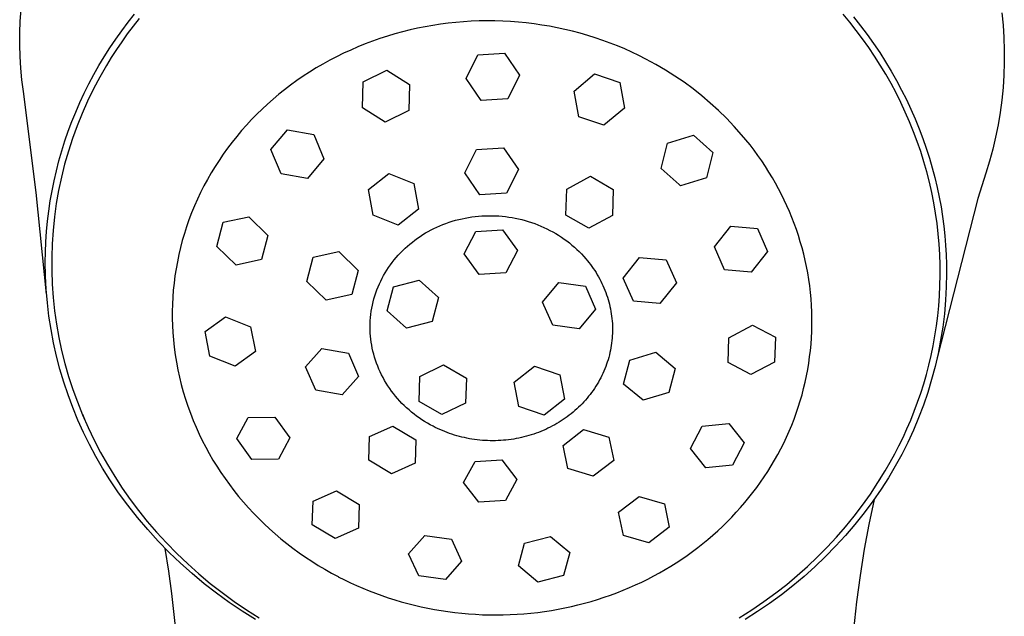
# Model space of a CAD drawing. Units: millimetres. Extents: x -251 to 213, y -290 to 383.
# Drawn here: x 174 to 213, y 344 to 367 of the extents above; entities that cross this region are included whole.
import ezdxf

# ---------------------------------------------------------------- set-up
doc = ezdxf.new("R2010")
doc.units = ezdxf.units.MM
doc.header["$MEASUREMENT"] = 0
doc.layers.add('Default', color=7, linetype='Continuous', true_color=0x000000)

msp = doc.modelspace()

# ---------------------------------------------------------------- linework, layer by layer
at = {"layer": 'Default', "color": 7, "true_color": 0xffffff}
for p, q in [((173.886, 366.975), (173.919, 367.437)), ((178.133, 366.932), (178.39, 367.258)), ((206.549, 366.936), (206.285, 367.254)), ((206.697, 367.142), (206.97, 366.799)), ((212.54, 367.311), (212.588, 366.82)), ((173.868, 366.513), (173.886, 366.975)), ((177.884, 366.599), (178.133, 366.932)), ((178.329, 366.78), (178.101, 366.475)), ((178.567, 367.083), (178.329, 366.78)), ((189.83, 366.757), (189.532, 366.698)), ((190.13, 366.81), (189.83, 366.757)), ((190.43, 366.856), (190.13, 366.81)), ((190.732, 366.896), (190.43, 366.856)), ((191.035, 366.928), (190.732, 366.896)), ((191.338, 366.954), (191.035, 366.928)), ((191.647, 366.973), (191.338, 366.954)), ((191.956, 366.985), (191.647, 366.973)), ((192.266, 366.99), (191.956, 366.985)), ((192.575, 366.988), (192.266, 366.99)), ((192.884, 366.978), (192.575, 366.988)), ((193.194, 366.962), (192.884, 366.978)), ((193.502, 366.939), (193.194, 366.962)), ((193.81, 366.908), (193.502, 366.939)), ((194.118, 366.871), (193.81, 366.908)), ((194.424, 366.826), (194.118, 366.871)), ((194.73, 366.775), (194.424, 366.826)), ((195.034, 366.716), (194.73, 366.775)), ((206.806, 366.612), (206.549, 366.936)), ((206.97, 366.799), (207.234, 366.451)), ((212.588, 366.82), (212.62, 366.329)), ((173.867, 366.05), (173.868, 366.513)), ((177.647, 366.265), (177.884, 366.599)), ((178.101, 366.475), (177.882, 366.168)), ((188.345, 366.388), (188.051, 366.293)), ((188.641, 366.477), (188.345, 366.388)), ((188.94, 366.558), (188.641, 366.477)), ((189.235, 366.631), (188.94, 366.558)), ((189.532, 366.698), (189.235, 366.631)), ((195.337, 366.651), (195.034, 366.716)), ((195.638, 366.579), (195.337, 366.651)), ((195.937, 366.5), (195.638, 366.579)), ((196.235, 366.414), (195.937, 366.5)), ((196.53, 366.321), (196.235, 366.414)), ((207.055, 366.279), (206.806, 366.612)), ((207.234, 366.451), (207.487, 366.097)), ((173.881, 365.587), (173.867, 366.05)), ((177.419, 365.925), (177.647, 366.265)), ((177.882, 366.168), (177.673, 365.859)), ((187.47, 366.081), (187.183, 365.965)), ((187.759, 366.19), (187.47, 366.081)), ((188.051, 366.293), (187.759, 366.19)), ((196.823, 366.221), (196.53, 366.321)), ((197.114, 366.115), (196.823, 366.221)), ((197.402, 366.002), (197.114, 366.115)), ((197.688, 365.882), (197.402, 366.002)), ((207.296, 365.94), (207.055, 366.279)), ((207.487, 366.097), (207.73, 365.738)), ((212.62, 366.329), (212.636, 365.837)), ((177.199, 365.579), (177.419, 365.925)), ((177.673, 365.859), (177.473, 365.548)), ((186.619, 365.713), (186.345, 365.578)), ((186.899, 365.842), (186.619, 365.713)), ((187.183, 365.965), (186.899, 365.842)), ((191.442, 364.72), (191.902, 365.646)), ((191.902, 365.646), (192.954, 365.713)), ((192.954, 365.713), (193.546, 364.855)), ((197.971, 365.755), (197.688, 365.882)), ((198.25, 365.622), (197.971, 365.755)), ((198.527, 365.482), (198.25, 365.622)), ((207.529, 365.595), (207.296, 365.94)), ((207.754, 365.243), (207.529, 365.595)), ((207.73, 365.738), (207.962, 365.375)), ((212.636, 365.837), (212.635, 365.344)), ((173.911, 365.126), (173.881, 365.587)), ((176.786, 364.871), (176.988, 365.227)), ((176.988, 365.227), (177.199, 365.579)), ((177.283, 365.235), (177.019, 364.776)), ((177.473, 365.548), (177.283, 365.235)), ((185.807, 365.29), (185.544, 365.136)), ((186.074, 365.437), (185.807, 365.29)), ((186.345, 365.578), (186.074, 365.437)), ((198.913, 365.274), (198.527, 365.482)), ((199.292, 365.052), (198.913, 365.274)), ((207.969, 364.885), (207.754, 365.243)), ((207.962, 365.375), (208.184, 365.008)), ((212.635, 365.344), (212.619, 364.852)), ((173.957, 364.665), (173.911, 365.126)), ((176.594, 364.509), (176.786, 364.871)), ((185.284, 364.975), (185.028, 364.809)), ((185.544, 365.136), (185.284, 364.975)), ((187.396, 364.594), (188.325, 365.053)), ((188.325, 365.053), (189.219, 364.486)), ((193.546, 364.855), (193.085, 363.925)), ((195.693, 364.226), (196.501, 364.899)), ((196.501, 364.899), (197.494, 364.562)), ((199.663, 364.817), (199.292, 365.052)), ((200.026, 364.57), (199.663, 364.817)), ((208.176, 364.521), (207.969, 364.885)), ((208.184, 365.008), (208.394, 364.637)), ((212.619, 364.852), (212.586, 364.361)), ((174.018, 364.206), (173.957, 364.665)), ((176.411, 364.142), (176.594, 364.509)), ((177.019, 364.776), (176.77, 364.308)), ((184.53, 364.457), (184.297, 364.279)), ((184.777, 364.636), (184.53, 364.457)), ((185.028, 364.809), (184.777, 364.636)), ((187.362, 363.568), (187.396, 364.594)), ((189.219, 364.486), (189.184, 363.456)), ((192.033, 363.858), (191.442, 364.72)), ((197.494, 364.562), (197.68, 363.554)), ((200.379, 364.309), (200.026, 364.57)), ((208.373, 364.151), (208.176, 364.521)), ((208.394, 364.637), (208.594, 364.263)), ((174.516, 360.223), (174.018, 364.206)), ((176.238, 363.771), (176.411, 364.142)), ((176.77, 364.308), (176.539, 363.832)), ((184.068, 364.096), (183.844, 363.907)), ((184.297, 364.279), (184.068, 364.096)), ((195.879, 363.213), (195.693, 364.226)), ((200.724, 364.037), (200.379, 364.309)), ((208.56, 363.777), (208.373, 364.151)), ((208.594, 364.263), (208.783, 363.886)), ((212.586, 364.361), (212.537, 363.87)), ((176.076, 363.398), (176.238, 363.771)), ((176.539, 363.832), (176.324, 363.347)), ((183.624, 363.713), (183.409, 363.514)), ((183.844, 363.907), (183.624, 363.713)), ((193.085, 363.925), (192.033, 363.858)), ((201.059, 363.753), (200.724, 364.037)), ((201.383, 363.458), (201.059, 363.753)), ((208.738, 363.397), (208.56, 363.777)), ((208.783, 363.886), (208.961, 363.507)), ((212.537, 363.87), (212.472, 363.382)), ((175.923, 363.022), (176.076, 363.398)), ((176.324, 363.347), (176.126, 362.856)), ((183.199, 363.309), (182.995, 363.1)), ((183.409, 363.514), (183.199, 363.309)), ((188.256, 362.996), (187.362, 363.568)), ((189.184, 363.456), (188.256, 362.996)), ((197.68, 363.554), (196.872, 362.877)), ((201.697, 363.151), (201.383, 363.458)), ((208.905, 363.013), (208.738, 363.397)), ((208.961, 363.507), (209.128, 363.125)), ((212.472, 363.382), (212.391, 362.896)), ((175.781, 362.642), (175.923, 363.022)), ((182.795, 362.885), (182.601, 362.665)), ((182.995, 363.1), (182.795, 362.885)), ((196.872, 362.877), (195.879, 363.213)), ((202.001, 362.833), (201.697, 363.151)), ((209.062, 362.625), (208.905, 363.013)), ((209.128, 363.125), (209.284, 362.742)), ((212.391, 362.896), (212.295, 362.414)), ((175.649, 362.258), (175.781, 362.642)), ((176.126, 362.856), (175.946, 362.358)), ((182.601, 362.665), (182.412, 362.44)), ((183.761, 361.925), (184.406, 362.698)), ((184.406, 362.698), (185.448, 362.513)), ((185.448, 362.513), (185.844, 361.552)), ((202.293, 362.506), (202.001, 362.833)), ((202.46, 362.306), (202.293, 362.506)), ((209.208, 362.233), (209.062, 362.625)), ((209.284, 362.742), (209.429, 362.358)), ((175.526, 361.871), (175.649, 362.258)), ((175.946, 362.358), (175.783, 361.854)), ((182.229, 362.211), (182.052, 361.977)), ((182.412, 362.44), (182.229, 362.211)), ((199.127, 361.173), (199.38, 362.17)), ((199.38, 362.17), (200.396, 362.482)), ((200.396, 362.482), (201.159, 361.801)), ((202.623, 362.103), (202.46, 362.306)), ((202.781, 361.896), (202.623, 362.103)), ((209.344, 361.838), (209.208, 362.233)), ((209.429, 362.358), (209.563, 361.973)), ((212.295, 362.414), (212.182, 361.934)), ((175.414, 361.481), (175.526, 361.871)), ((175.783, 361.854), (175.637, 361.344)), ((181.881, 361.739), (181.715, 361.496)), ((182.052, 361.977), (181.881, 361.739)), ((184.158, 360.967), (183.761, 361.925)), ((191.398, 361.001), (191.859, 361.926)), ((191.859, 361.926), (192.911, 361.992)), ((192.911, 361.992), (193.502, 361.135)), ((201.159, 361.801), (200.906, 360.809)), ((202.935, 361.686), (202.781, 361.896)), ((209.469, 361.439), (209.344, 361.838)), ((209.563, 361.973), (209.686, 361.587)), ((212.182, 361.934), (212.054, 361.459)), ((175.313, 361.087), (175.414, 361.481)), ((175.637, 361.344), (175.51, 360.83)), ((181.715, 361.496), (181.557, 361.249)), ((185.844, 361.552), (185.199, 360.778)), ((203.084, 361.472), (202.935, 361.686)), ((203.228, 361.255), (203.084, 361.472)), ((209.583, 361.038), (209.469, 361.439)), ((209.686, 361.587), (209.799, 361.201)), ((212.054, 361.459), (211.91, 360.988)), ((175.221, 360.692), (175.313, 361.087)), ((181.404, 360.998), (181.26, 360.745)), ((181.557, 361.249), (181.404, 360.998)), ((185.199, 360.778), (184.158, 360.967)), ((187.595, 360.343), (188.399, 360.972)), ((188.399, 360.972), (189.389, 360.59)), ((191.989, 360.138), (191.398, 361.001)), ((193.502, 361.135), (193.041, 360.205)), ((199.833, 360.545), (199.127, 361.173)), ((203.368, 361.035), (203.228, 361.255)), ((203.503, 360.813), (203.368, 361.035)), ((209.686, 360.635), (209.583, 361.038)), ((209.799, 361.201), (209.9, 360.815)), ((211.91, 360.988), (211.594, 359.99)), ((175.141, 360.295), (175.221, 360.692)), ((175.51, 360.83), (175.4, 360.312)), ((181.26, 360.745), (181.122, 360.488)), ((189.389, 360.59), (189.574, 359.572)), ((195.408, 360.366), (196.339, 360.867)), ((196.339, 360.867), (197.237, 360.347)), ((200.906, 360.809), (199.891, 360.493)), ((203.627, 360.596), (203.503, 360.813)), ((203.747, 360.377), (203.627, 360.596)), ((209.778, 360.23), (209.686, 360.635)), ((209.9, 360.815), (209.991, 360.43)), ((174.921, 356.23), (174.516, 360.223)), ((175.071, 359.897), (175.141, 360.295)), ((175.4, 360.312), (175.309, 359.79)), ((180.99, 360.228), (180.865, 359.965)), ((181.122, 360.488), (180.99, 360.228)), ((187.78, 359.331), (187.595, 360.343)), ((193.041, 360.205), (191.989, 360.138)), ((195.373, 359.338), (195.408, 360.366)), ((197.237, 360.347), (197.203, 359.327)), ((199.891, 360.493), (199.833, 360.545)), ((203.861, 360.155), (203.747, 360.377)), ((209.859, 359.823), (209.778, 360.23)), ((209.991, 360.43), (210.072, 360.046)), ((175.011, 359.497), (175.071, 359.897)), ((175.309, 359.79), (175.236, 359.265)), ((180.865, 359.965), (180.748, 359.698)), ((203.971, 359.931), (203.861, 360.155)), ((204.076, 359.705), (203.971, 359.931)), ((209.928, 359.416), (209.859, 359.823)), ((211.594, 359.99), (209.992, 353.714)), ((210.072, 360.046), (210.143, 359.663)), ((211.597, 359.997), (211.595, 359.99)), ((211.597, 359.999), (211.598, 359.999)), ((211.598, 359.999), (211.597, 359.999)), ((211.597, 359.999), (211.597, 359.998)), ((211.597, 359.998), (211.597, 359.997)), ((211.598, 359.999), (211.598, 359.999)), ((211.598, 359.999), (211.598, 359.999)), ((211.598, 359.999), (211.598, 359.999)), ((211.598, 359.999), (211.598, 359.999)), ((211.598, 359.999), (211.598, 359.999)), ((211.598, 359.999), (211.598, 359.999)), ((211.598, 359.999), (211.598, 359.999)), ((211.598, 359.999), (211.598, 359.999)), ((211.598, 359.999), (211.598, 359.999)), ((211.598, 359.999), (211.598, 359.999)), ((211.598, 359.999), (211.598, 359.999)), ((211.598, 359.999), (211.598, 359.999)), ((211.598, 359.999), (211.598, 359.999)), ((211.598, 359.999), (211.598, 359.999)), ((211.598, 359.999), (211.598, 359.999)), ((211.598, 359.999), (211.598, 359.999)), ((211.598, 359.999), (211.598, 359.999)), ((211.598, 359.999), (211.598, 359.999)), ((211.598, 359.999), (211.598, 359.999)), ((211.598, 359.999), (211.598, 359.999)), ((211.598, 359.999), (211.598, 359.999)), ((211.598, 359.999), (211.598, 359.999)), ((211.598, 359.999), (211.598, 359.999)), ((211.598, 359.999), (211.598, 359.999)), ((211.598, 359.999), (211.598, 359.999)), ((211.598, 359.999), (211.598, 359.999)), ((211.598, 359.999), (211.598, 359.999)), ((211.598, 359.999), (211.598, 359.999)), ((211.598, 359.999), (211.598, 359.999)), ((211.598, 359.999), (211.598, 359.999)), ((211.598, 359.999), (211.598, 359.999)), ((174.962, 359.096), (175.011, 359.497)), ((180.637, 359.428), (180.533, 359.155)), ((180.748, 359.698), (180.637, 359.428)), ((189.574, 359.572), (188.769, 358.942)), ((204.177, 359.476), (204.076, 359.705)), ((204.272, 359.245), (204.177, 359.476)), ((209.987, 359.007), (209.928, 359.416)), ((210.143, 359.663), (210.203, 359.282)), ((174.924, 358.693), (174.962, 359.096)), ((175.236, 359.265), (175.181, 358.738)), ((180.533, 359.155), (180.437, 358.88)), ((181.626, 358.101), (181.875, 359.054)), ((181.875, 359.054), (182.884, 359.276)), ((182.884, 359.276), (183.643, 358.54)), ((188.769, 358.942), (187.78, 359.331)), ((190.527, 358.966), (190.65, 359.012)), ((190.65, 359.012), (190.775, 359.056)), ((190.775, 359.056), (190.9, 359.096)), ((190.9, 359.096), (191.027, 359.133)), ((191.027, 359.133), (191.155, 359.166)), ((191.155, 359.166), (191.283, 359.196)), ((191.283, 359.196), (191.412, 359.223)), ((191.412, 359.223), (191.542, 359.247)), ((191.542, 359.247), (191.673, 359.267)), ((191.673, 359.267), (191.804, 359.283)), ((191.804, 359.283), (191.935, 359.297)), ((191.935, 359.297), (192.067, 359.306)), ((192.067, 359.306), (192.199, 359.313)), ((192.199, 359.313), (192.331, 359.316)), ((192.331, 359.316), (192.463, 359.316)), ((192.463, 359.316), (192.595, 359.312)), ((192.595, 359.312), (192.727, 359.305)), ((192.727, 359.305), (192.859, 359.294)), ((192.859, 359.294), (192.99, 359.28)), ((192.99, 359.28), (193.121, 359.263)), ((193.121, 359.263), (193.252, 359.242)), ((193.252, 359.242), (193.382, 359.218)), ((193.382, 359.218), (193.511, 359.19)), ((193.511, 359.19), (193.639, 359.16)), ((193.639, 359.16), (193.767, 359.126)), ((193.767, 359.126), (193.894, 359.088)), ((193.894, 359.088), (194.02, 359.048)), ((194.02, 359.048), (194.144, 359.004)), ((194.144, 359.004), (194.268, 358.957)), ((196.271, 358.82), (195.373, 359.338)), ((197.203, 359.327), (196.271, 358.82)), ((204.362, 359.012), (204.272, 359.245)), ((204.447, 358.774), (204.362, 359.012)), ((210.034, 358.599), (209.987, 359.007)), ((210.203, 359.282), (210.253, 358.903)), ((174.897, 358.29), (174.924, 358.693)), ((175.181, 358.738), (175.145, 358.21)), ((180.437, 358.88), (180.35, 358.609)), ((189.74, 358.569), (189.847, 358.634)), ((189.847, 358.634), (189.955, 358.696)), ((189.955, 358.696), (190.066, 358.755)), ((190.066, 358.755), (190.177, 358.811)), ((190.177, 358.811), (190.29, 358.865)), ((190.29, 358.865), (190.404, 358.915)), ((190.404, 358.915), (190.527, 358.966)), ((191.366, 357.814), (191.823, 358.692)), ((191.823, 358.692), (192.875, 358.755)), ((192.875, 358.755), (193.469, 357.94)), ((194.268, 358.957), (194.39, 358.907)), ((194.39, 358.907), (194.511, 358.853)), ((194.511, 358.853), (194.629, 358.797)), ((194.629, 358.797), (194.746, 358.738)), ((194.746, 358.738), (194.861, 358.675)), ((194.861, 358.675), (194.974, 358.61)), ((201.218, 358.091), (201.866, 358.907)), ((201.866, 358.907), (202.914, 358.813)), ((202.914, 358.813), (203.315, 357.907)), ((204.528, 358.534), (204.447, 358.774)), ((210.253, 358.903), (210.294, 358.526)), ((174.88, 357.885), (174.897, 358.29)), ((180.27, 358.335), (180.198, 358.06)), ((180.35, 358.609), (180.27, 358.335)), ((183.643, 358.54), (183.393, 357.586)), ((189.229, 358.199), (189.328, 358.279)), ((189.328, 358.279), (189.429, 358.356)), ((189.429, 358.356), (189.532, 358.431)), ((189.532, 358.431), (189.635, 358.501)), ((189.635, 358.501), (189.74, 358.569)), ((194.974, 358.61), (195.086, 358.542)), ((195.086, 358.542), (195.196, 358.47)), ((195.196, 358.47), (195.304, 358.396)), ((195.304, 358.396), (195.409, 358.319)), ((195.409, 358.319), (195.511, 358.24)), ((195.511, 358.24), (195.611, 358.159)), ((204.603, 358.292), (204.528, 358.534)), ((204.673, 358.048), (204.603, 358.292)), ((210.07, 358.19), (210.034, 358.599)), ((210.294, 358.526), (210.325, 358.151)), ((174.873, 357.481), (174.88, 357.885)), ((175.145, 358.21), (175.127, 357.68)), ((180.198, 358.06), (180.132, 357.782)), ((182.385, 357.369), (181.626, 358.101)), ((185.425, 357.676), (186.434, 357.899)), ((186.434, 357.899), (187.192, 357.163)), ((188.771, 357.761), (188.858, 357.853)), ((188.858, 357.853), (188.947, 357.944)), ((188.947, 357.944), (189.039, 358.032)), ((189.039, 358.032), (189.133, 358.117)), ((189.133, 358.117), (189.229, 358.199)), ((193.469, 357.94), (193.013, 357.062)), ((195.611, 358.159), (195.708, 358.075)), ((195.708, 358.075), (195.803, 357.989)), ((195.803, 357.989), (195.896, 357.899)), ((195.896, 357.899), (195.986, 357.808)), ((201.619, 357.186), (201.218, 358.091)), ((203.315, 357.907), (202.668, 357.095)), ((204.737, 357.803), (204.673, 358.048)), ((210.094, 357.782), (210.07, 358.19)), ((210.325, 358.151), (210.347, 357.779)), ((174.883, 356.948), (174.873, 357.481)), ((175.127, 357.68), (175.128, 357.151)), ((180.074, 357.504), (180.023, 357.224)), ((180.132, 357.782), (180.074, 357.504)), ((183.393, 357.586), (182.385, 357.369)), ((185.175, 356.723), (185.425, 357.676)), ((188.462, 357.378), (188.535, 357.477)), ((188.535, 357.477), (188.611, 357.574)), ((188.611, 357.574), (188.69, 357.668)), ((188.69, 357.668), (188.771, 357.761)), ((191.961, 356.999), (191.366, 357.814)), ((195.986, 357.808), (196.074, 357.714)), ((196.074, 357.714), (196.159, 357.617)), ((196.159, 357.617), (196.221, 357.543)), ((196.221, 357.543), (196.282, 357.467)), ((196.282, 357.467), (196.341, 357.391)), ((197.628, 356.85), (198.276, 357.667)), ((198.276, 357.667), (199.325, 357.572)), ((199.325, 357.572), (199.726, 356.665)), ((204.795, 357.557), (204.737, 357.803)), ((204.848, 357.309), (204.795, 357.557)), ((210.108, 357.375), (210.094, 357.782)), ((210.347, 357.779), (210.359, 357.41)), ((175.128, 357.151), (175.147, 356.621)), ((180.023, 357.224), (179.98, 356.943)), ((187.192, 357.163), (186.943, 356.208)), ((188.197, 356.963), (188.259, 357.069)), ((188.259, 357.069), (188.323, 357.174)), ((188.323, 357.174), (188.391, 357.277)), ((188.391, 357.277), (188.462, 357.378)), ((196.341, 357.391), (196.398, 357.313)), ((196.398, 357.313), (196.453, 357.233)), ((196.453, 357.233), (196.507, 357.153)), ((196.507, 357.153), (196.559, 357.072)), ((196.559, 357.072), (196.609, 356.989)), ((202.668, 357.095), (201.619, 357.186)), ((204.895, 357.061), (204.848, 357.309)), ((210.111, 356.969), (210.108, 357.375)), ((210.359, 357.41), (210.363, 357.044)), ((174.91, 356.416), (174.883, 356.948)), ((179.98, 356.943), (179.944, 356.661)), ((185.935, 355.992), (185.175, 356.723)), ((188.028, 356.626), (188.081, 356.74)), ((188.081, 356.74), (188.137, 356.852)), ((188.137, 356.852), (188.197, 356.963)), ((188.582, 356.513), (189.594, 356.778)), ((189.594, 356.778), (190.356, 356.094)), ((193.013, 357.062), (191.961, 356.999)), ((194.453, 355.914), (195.097, 356.683)), ((195.097, 356.683), (196.142, 356.541)), ((196.609, 356.989), (196.658, 356.905)), ((196.658, 356.905), (196.704, 356.82)), ((196.704, 356.82), (196.749, 356.735)), ((196.749, 356.735), (196.792, 356.648)), ((198.029, 355.945), (197.628, 356.85)), ((204.937, 356.806), (204.895, 357.061)), ((204.973, 356.551), (204.937, 356.806)), ((210.103, 356.565), (210.111, 356.969)), ((210.363, 357.044), (210.352, 356.514)), ((174.955, 355.885), (174.91, 356.416)), ((175.147, 356.621), (175.185, 356.093)), ((179.915, 356.384), (179.894, 356.105)), ((179.944, 356.661), (179.915, 356.384)), ((187.889, 356.277), (187.932, 356.395)), ((187.932, 356.395), (187.978, 356.511)), ((187.978, 356.511), (188.028, 356.626)), ((188.333, 355.564), (188.582, 356.513)), ((196.142, 356.541), (196.543, 355.631)), ((196.792, 356.648), (196.833, 356.56)), ((196.833, 356.56), (196.872, 356.472)), ((196.872, 356.472), (196.909, 356.382)), ((196.909, 356.382), (196.943, 356.292)), ((196.943, 356.292), (196.976, 356.201)), ((199.726, 356.665), (199.078, 355.855)), ((205.003, 356.296), (204.973, 356.551)), ((205.027, 356.039), (205.003, 356.296)), ((210.084, 356.163), (210.103, 356.565)), ((210.352, 356.514), (210.324, 355.985)), ((175.185, 356.093), (175.241, 355.566)), ((179.894, 356.105), (179.88, 355.826)), ((186.943, 356.208), (185.935, 355.992)), ((187.756, 355.795), (187.783, 355.916)), ((187.783, 355.916), (187.815, 356.037)), ((187.815, 356.037), (187.85, 356.157)), ((187.85, 356.157), (187.889, 356.277)), ((190.356, 356.094), (190.107, 355.144)), ((194.853, 355.004), (194.453, 355.914)), ((196.976, 356.201), (197.007, 356.11)), ((197.007, 356.11), (197.035, 356.017)), ((197.035, 356.017), (197.062, 355.924)), ((197.062, 355.924), (197.086, 355.831)), ((199.078, 355.855), (198.029, 355.945)), ((205.044, 355.782), (205.027, 356.039)), ((210.054, 355.763), (210.084, 356.163)), ((210.324, 355.985), (210.277, 355.456)), ((175.019, 355.356), (174.955, 355.885)), ((175.241, 355.566), (175.315, 355.041)), ((179.88, 355.826), (179.874, 355.547)), ((179.874, 355.547), (179.874, 355.268)), ((187.694, 355.426), (187.711, 355.55)), ((187.711, 355.55), (187.731, 355.673)), ((187.731, 355.673), (187.756, 355.795)), ((189.095, 354.88), (188.333, 355.564)), ((196.543, 355.631), (195.898, 354.862)), ((197.086, 355.831), (197.108, 355.737)), ((197.108, 355.737), (197.128, 355.642)), ((197.128, 355.642), (197.146, 355.547)), ((197.146, 355.547), (197.162, 355.451)), ((205.056, 355.525), (205.044, 355.782)), ((205.062, 355.268), (205.056, 355.525)), ((210.014, 355.366), (210.054, 355.763)), ((175.1, 354.829), (175.019, 355.356)), ((179.874, 355.268), (179.881, 354.988)), ((181.17, 354.752), (181.971, 355.335)), ((181.971, 355.335), (182.96, 354.943)), ((187.666, 355.053), (187.672, 355.178)), ((187.672, 355.178), (187.681, 355.302)), ((187.681, 355.302), (187.694, 355.426)), ((190.107, 355.144), (189.095, 354.88)), ((197.162, 355.451), (197.175, 355.356)), ((197.175, 355.356), (197.186, 355.26)), ((197.186, 355.26), (197.195, 355.163)), ((197.195, 355.163), (197.202, 355.067)), ((205.062, 355.01), (205.062, 355.268)), ((209.964, 354.972), (210.014, 355.366)), ((210.277, 355.456), (210.212, 354.93)), ((175.199, 354.305), (175.1, 354.829)), ((175.315, 355.041), (175.408, 354.52)), ((179.881, 354.988), (179.896, 354.71)), ((181.359, 353.782), (181.17, 354.752)), ((182.96, 354.943), (183.149, 353.972)), ((187.664, 354.933), (187.666, 355.053)), ((187.666, 354.812), (187.664, 354.933)), ((187.671, 354.692), (187.666, 354.812)), ((195.898, 354.862), (194.853, 355.004)), ((197.202, 355.067), (197.206, 354.971)), ((197.206, 354.971), (197.208, 354.874)), ((197.208, 354.777), (197.206, 354.681)), ((197.208, 354.874), (197.208, 354.777)), ((201.788, 354.501), (202.72, 355.003)), ((202.72, 355.003), (203.621, 354.527)), ((205.043, 354.506), (205.055, 354.758)), ((205.055, 354.758), (205.062, 355.01)), ((209.904, 354.581), (209.964, 354.972)), ((210.212, 354.93), (210.129, 354.407)), ((175.408, 354.52), (175.518, 354.002)), ((179.896, 354.71), (179.918, 354.431)), ((179.918, 354.431), (179.949, 354.134)), ((187.68, 354.571), (187.671, 354.692)), ((187.693, 354.451), (187.68, 354.571)), ((187.708, 354.331), (187.693, 354.451)), ((197.185, 354.395), (197.174, 354.299)), ((197.194, 354.49), (197.185, 354.395)), ((197.201, 354.586), (197.194, 354.49)), ((197.206, 354.681), (197.201, 354.586)), ((201.757, 353.527), (201.788, 354.501)), ((203.621, 354.527), (203.59, 353.552)), ((205.025, 354.254), (205.043, 354.506)), ((209.834, 354.194), (209.904, 354.581)), ((210.129, 354.407), (210.028, 353.886)), ((175.316, 353.785), (175.199, 354.305)), ((175.518, 354.002), (175.647, 353.488)), ((179.949, 354.134), (179.989, 353.838)), ((183.149, 353.972), (182.348, 353.394)), ((185.125, 353.363), (185.766, 354.09)), ((185.766, 354.09), (186.807, 353.896)), ((187.728, 354.212), (187.708, 354.331)), ((187.75, 354.094), (187.728, 354.212)), ((187.777, 353.974), (187.75, 354.094)), ((187.807, 353.855), (187.777, 353.974)), ((197.126, 354.016), (197.106, 353.922)), ((197.144, 354.11), (197.126, 354.016)), ((197.16, 354.204), (197.144, 354.11)), ((197.174, 354.299), (197.16, 354.204)), ((204.971, 353.752), (205.001, 354.002)), ((205.001, 354.002), (205.025, 354.254)), ((209.755, 353.811), (209.834, 354.194)), ((175.45, 353.269), (175.316, 353.785)), ((179.989, 353.838), (180.036, 353.543)), ((182.348, 353.394), (181.359, 353.782)), ((186.807, 353.896), (187.207, 352.981)), ((187.841, 353.737), (187.807, 353.855)), ((187.878, 353.62), (187.841, 353.737)), ((187.918, 353.504), (187.878, 353.62)), ((197.033, 353.644), (197.004, 353.552)), ((197.06, 353.736), (197.033, 353.644)), ((197.084, 353.829), (197.06, 353.736)), ((197.106, 353.922), (197.084, 353.829)), ((197.644, 352.678), (197.892, 353.622)), ((197.892, 353.622), (198.908, 353.936)), ((198.908, 353.936), (199.675, 353.298)), ((204.935, 353.502), (204.971, 353.752)), ((209.666, 353.432), (209.755, 353.811)), ((210.028, 353.886), (209.909, 353.37)), ((175.602, 352.759), (175.45, 353.269)), ((175.647, 353.488), (175.794, 352.979)), ((180.036, 353.543), (180.091, 353.249)), ((180.091, 353.249), (180.155, 352.957)), ((185.525, 352.449), (185.125, 353.363)), ((187.962, 353.389), (187.918, 353.504)), ((188.009, 353.275), (187.962, 353.389)), ((188.059, 353.163), (188.009, 353.275)), ((189.628, 352.982), (190.556, 353.437)), ((190.556, 353.437), (191.453, 352.913)), ((193.335, 352.764), (194.139, 353.389)), ((194.139, 353.389), (195.132, 353.049)), ((196.869, 353.193), (196.829, 353.104)), ((196.906, 353.282), (196.869, 353.193)), ((196.941, 353.371), (196.906, 353.282)), ((196.974, 353.461), (196.941, 353.371)), ((197.004, 353.552), (196.974, 353.461)), ((199.675, 353.298), (199.426, 352.352)), ((202.659, 353.054), (201.757, 353.527)), ((203.59, 353.552), (202.659, 353.054)), ((204.847, 353.004), (204.894, 353.253)), ((204.894, 353.253), (204.935, 353.502)), ((209.568, 353.058), (209.666, 353.432)), ((209.909, 353.37), (209.773, 352.857)), ((175.794, 352.979), (175.958, 352.475)), ((180.155, 352.957), (180.226, 352.667)), ((187.207, 352.981), (186.567, 352.261)), ((188.114, 353.05), (188.059, 353.163)), ((188.172, 352.938), (188.114, 353.05)), ((188.233, 352.828), (188.172, 352.938)), ((188.298, 352.72), (188.233, 352.828)), ((189.597, 352.003), (189.628, 352.982)), ((191.453, 352.913), (191.423, 351.935)), ((195.132, 353.049), (195.321, 352.083)), ((196.699, 352.845), (196.652, 352.76)), ((196.744, 352.93), (196.699, 352.845)), ((196.788, 353.017), (196.744, 352.93)), ((196.829, 353.104), (196.788, 353.017)), ((204.794, 352.756), (204.847, 353.004)), ((209.461, 352.688), (209.568, 353.058)), ((209.773, 352.857), (209.619, 352.35)), ((175.77, 352.253), (175.602, 352.759)), ((175.958, 352.475), (176.14, 351.977)), ((180.226, 352.667), (180.305, 352.379)), ((186.567, 352.261), (185.525, 352.449)), ((188.365, 352.613), (188.298, 352.72)), ((188.435, 352.509), (188.365, 352.613)), ((188.509, 352.406), (188.435, 352.509)), ((193.524, 351.798), (193.335, 352.764)), ((196.444, 352.434), (196.387, 352.355)), ((196.498, 352.514), (196.444, 352.434)), ((196.551, 352.595), (196.498, 352.514)), ((196.602, 352.677), (196.551, 352.595)), ((196.652, 352.76), (196.602, 352.677)), ((198.411, 352.046), (197.644, 352.678)), ((204.67, 352.264), (204.735, 352.509)), ((204.735, 352.509), (204.794, 352.756)), ((209.345, 352.324), (209.461, 352.688)), ((175.956, 351.754), (175.77, 352.253)), ((180.305, 352.379), (180.392, 352.093)), ((180.392, 352.093), (180.486, 351.811)), ((188.585, 352.306), (188.509, 352.406)), ((188.665, 352.207), (188.585, 352.306)), ((188.747, 352.11), (188.665, 352.207)), ((188.832, 352.016), (188.747, 352.11)), ((195.321, 352.083), (194.517, 351.458)), ((196.145, 352.054), (196.08, 351.982)), ((196.208, 352.127), (196.145, 352.054)), ((196.269, 352.202), (196.208, 352.127)), ((196.329, 352.278), (196.269, 352.202)), ((196.387, 352.355), (196.329, 352.278)), ((199.426, 352.352), (198.411, 352.046)), ((204.6, 352.02), (204.67, 352.264)), ((209.221, 351.965), (209.345, 352.324)), ((209.619, 352.35), (209.448, 351.848)), ((176.159, 351.261), (175.956, 351.754)), ((176.14, 351.977), (176.344, 351.469)), ((180.486, 351.811), (180.587, 351.531)), ((188.919, 351.924), (188.832, 352.016)), ((189.01, 351.834), (188.919, 351.924)), ((189.102, 351.747), (189.01, 351.834)), ((189.197, 351.662), (189.102, 351.747)), ((189.294, 351.58), (189.197, 351.662)), ((190.494, 351.479), (189.597, 352.003)), ((191.423, 351.935), (190.494, 351.479)), ((194.517, 351.458), (193.524, 351.798)), ((195.731, 351.641), (195.657, 351.578)), ((195.804, 351.706), (195.731, 351.641)), ((195.875, 351.773), (195.804, 351.706)), ((195.945, 351.841), (195.875, 351.773)), ((196.013, 351.91), (195.945, 351.841)), ((196.08, 351.982), (196.013, 351.91)), ((204.443, 351.538), (204.524, 351.778)), ((204.524, 351.778), (204.6, 352.02)), ((209.09, 351.611), (209.221, 351.965)), ((209.448, 351.848), (209.26, 351.353)), ((176.378, 350.775), (176.159, 351.261)), ((176.335, 351.491), (176.419, 351.295)), ((176.344, 351.469), (176.564, 350.968)), ((180.587, 351.531), (180.696, 351.254)), ((180.696, 351.254), (180.812, 350.98)), ((182.413, 350.535), (182.867, 351.371)), ((182.867, 351.371), (183.914, 351.382)), ((183.914, 351.382), (184.508, 350.562)), ((189.393, 351.501), (189.294, 351.58)), ((189.494, 351.424), (189.393, 351.501)), ((189.597, 351.35), (189.494, 351.424)), ((189.702, 351.278), (189.597, 351.35)), ((189.809, 351.21), (189.702, 351.278)), ((195.267, 351.284), (195.186, 351.231)), ((195.347, 351.34), (195.267, 351.284)), ((195.427, 351.397), (195.347, 351.34)), ((195.505, 351.455), (195.427, 351.397)), ((195.581, 351.516), (195.505, 351.455)), ((195.657, 351.578), (195.581, 351.516)), ((204.263, 351.063), (204.356, 351.299)), ((204.356, 351.299), (204.443, 351.538)), ((208.803, 350.92), (208.95, 351.263)), ((208.95, 351.263), (209.09, 351.611)), ((209.26, 351.353), (209.055, 350.864)), ((176.564, 350.968), (176.801, 350.475)), ((180.812, 350.98), (180.932, 350.716)), ((187.641, 350.618), (188.565, 351.021)), ((188.565, 351.021), (189.462, 350.492)), ((189.918, 351.144), (189.809, 351.21)), ((190.029, 351.081), (189.918, 351.144)), ((190.141, 351.021), (190.029, 351.081)), ((190.231, 350.975), (190.141, 351.021)), ((190.322, 350.931), (190.231, 350.975)), ((190.415, 350.889), (190.322, 350.931)), ((190.508, 350.849), (190.415, 350.889)), ((194.577, 350.898), (194.484, 350.857)), ((194.668, 350.941), (194.577, 350.898)), ((194.759, 350.986), (194.668, 350.941)), ((194.849, 351.033), (194.759, 350.986)), ((194.935, 351.08), (194.849, 351.033)), ((195.019, 351.128), (194.935, 351.08)), ((195.103, 351.179), (195.019, 351.128)), ((195.186, 351.231), (195.103, 351.179)), ((195.262, 350.269), (196.066, 350.889)), ((196.066, 350.889), (197.063, 350.597)), ((200.283, 350.149), (200.739, 351.022)), ((200.739, 351.022), (201.795, 351.132)), ((201.795, 351.132), (202.393, 350.364)), ((204.164, 350.826), (204.263, 351.063)), ((208.649, 350.584), (208.803, 350.92)), ((209.055, 350.864), (208.833, 350.382)), ((176.614, 350.297), (176.378, 350.775)), ((176.801, 350.475), (177.054, 349.989)), ((180.932, 350.716), (181.058, 350.455)), ((183.007, 349.716), (182.413, 350.535)), ((184.508, 350.562), (184.055, 349.731)), ((187.613, 349.681), (187.641, 350.618)), ((189.462, 350.492), (189.435, 349.562)), ((190.602, 350.811), (190.508, 350.849)), ((190.696, 350.774), (190.602, 350.811)), ((190.792, 350.739), (190.696, 350.774)), ((190.888, 350.707), (190.792, 350.739)), ((190.984, 350.676), (190.888, 350.707)), ((191.081, 350.647), (190.984, 350.676)), ((191.179, 350.62), (191.081, 350.647)), ((191.277, 350.595), (191.179, 350.62)), ((191.376, 350.572), (191.277, 350.595)), ((191.475, 350.551), (191.376, 350.572)), ((191.575, 350.532), (191.475, 350.551)), ((191.675, 350.515), (191.575, 350.532)), ((191.777, 350.5), (191.675, 350.515)), ((191.88, 350.486), (191.777, 350.5)), ((191.982, 350.475), (191.88, 350.486)), ((192.085, 350.466), (191.982, 350.475)), ((193.014, 350.476), (192.911, 350.467)), ((193.117, 350.488), (193.014, 350.476)), ((193.219, 350.502), (193.117, 350.488)), ((193.321, 350.517), (193.219, 350.502)), ((193.421, 350.535), (193.321, 350.517)), ((193.52, 350.554), (193.421, 350.535)), ((193.619, 350.576), (193.52, 350.554)), ((193.718, 350.599), (193.619, 350.576)), ((193.816, 350.625), (193.718, 350.599)), ((193.913, 350.652), (193.816, 350.625)), ((194.01, 350.681), (193.913, 350.652)), ((194.106, 350.713), (194.01, 350.681)), ((194.202, 350.746), (194.106, 350.713)), ((194.297, 350.781), (194.202, 350.746)), ((194.391, 350.818), (194.297, 350.781)), ((194.484, 350.857), (194.391, 350.818)), ((197.063, 350.597), (197.255, 349.678)), ((203.95, 350.36), (204.06, 350.592)), ((204.06, 350.592), (204.164, 350.826)), ((208.488, 350.253), (208.649, 350.584)), ((176.866, 349.827), (176.614, 350.297)), ((181.058, 350.455), (181.191, 350.197)), ((181.191, 350.197), (181.33, 349.943)), ((192.188, 350.459), (192.085, 350.466)), ((192.292, 350.454), (192.188, 350.459)), ((192.395, 350.451), (192.292, 350.454)), ((192.498, 350.45), (192.395, 350.451)), ((192.602, 350.451), (192.498, 350.45)), ((192.705, 350.454), (192.602, 350.451)), ((192.808, 350.46), (192.705, 350.454)), ((192.911, 350.467), (192.808, 350.46)), ((195.456, 349.355), (195.262, 350.269)), ((200.882, 349.385), (200.283, 350.149)), ((202.393, 350.364), (201.936, 349.49)), ((203.714, 349.905), (203.835, 350.131)), ((203.835, 350.131), (203.95, 350.36)), ((208.321, 349.929), (208.488, 350.253)), ((208.833, 350.382), (208.595, 349.909)), ((177.133, 349.366), (176.866, 349.827)), ((177.054, 349.989), (177.323, 349.512)), ((181.33, 349.943), (181.477, 349.691)), ((184.055, 349.731), (183.007, 349.716)), ((203.589, 349.681), (203.714, 349.905)), ((208.147, 349.611), (208.321, 349.929)), ((208.595, 349.909), (208.341, 349.443)), ((177.416, 348.914), (177.133, 349.366)), ((177.323, 349.512), (177.607, 349.044)), ((181.477, 349.691), (181.63, 349.444)), ((181.63, 349.444), (181.789, 349.2)), ((188.511, 349.153), (187.613, 349.681)), ((189.435, 349.562), (188.511, 349.153)), ((191.342, 348.81), (191.795, 349.636)), ((191.795, 349.636), (192.846, 349.693)), ((192.846, 349.693), (193.444, 348.927)), ((196.452, 349.056), (195.456, 349.355)), ((197.255, 349.678), (196.452, 349.056)), ((201.936, 349.49), (200.882, 349.385)), ((203.323, 349.242), (203.458, 349.46)), ((203.458, 349.46), (203.589, 349.681)), ((207.945, 349.261), (208.147, 349.611)), ((208.341, 349.443), (208.071, 348.987)), ((177.607, 349.044), (177.906, 348.585)), ((181.789, 349.2), (181.953, 348.96)), ((181.953, 348.96), (182.126, 348.722)), ((193.444, 348.927), (192.991, 348.095)), ((203.04, 348.82), (203.184, 349.029)), ((203.184, 349.029), (203.323, 349.242)), ((207.66, 348.801), (207.945, 349.261)), ((207.661, 348.803), (207.763, 348.965)), ((208.071, 348.987), (207.786, 348.54)), ((177.763, 348.405), (177.416, 348.914)), ((177.906, 348.585), (178.22, 348.137)), ((182.126, 348.722), (182.303, 348.488)), ((191.94, 348.036), (191.342, 348.81)), ((202.739, 348.41), (202.892, 348.613)), ((202.892, 348.613), (203.04, 348.82)), ((207.361, 348.351), (207.66, 348.801)), ((207.786, 348.54), (207.458, 348.068)), ((178.127, 347.907), (177.763, 348.405)), ((182.303, 348.488), (182.487, 348.258)), ((182.487, 348.258), (182.676, 348.034)), ((185.416, 348.069), (186.34, 348.473)), ((186.34, 348.473), (187.238, 347.944)), ((197.45, 347.636), (198.254, 348.256)), ((198.254, 348.256), (199.25, 347.963)), ((202.42, 348.014), (202.581, 348.21)), ((202.581, 348.21), (202.739, 348.41)), ((207.048, 347.911), (207.361, 348.351)), ((178.508, 347.423), (178.127, 347.907)), ((178.22, 348.137), (178.549, 347.699)), ((182.676, 348.034), (182.872, 347.812)), ((182.872, 347.812), (183.073, 347.596)), ((185.389, 347.133), (185.416, 348.069)), ((187.238, 347.944), (187.21, 347.012)), ((192.991, 348.095), (191.94, 348.036)), ((199.25, 347.963), (199.443, 347.045)), ((202.084, 347.632), (202.254, 347.821)), ((202.254, 347.821), (202.42, 348.014)), ((206.721, 347.481), (207.048, 347.911)), ((207.458, 348.068), (207.115, 347.607)), ((207.505, 348.13), (207.302, 347.155)), ((178.906, 346.952), (178.508, 347.423)), ((178.549, 347.699), (178.891, 347.272)), ((183.073, 347.596), (183.279, 347.384)), ((183.279, 347.384), (183.491, 347.178)), ((197.643, 346.721), (197.45, 347.636)), ((201.726, 347.26), (201.907, 347.444)), ((201.907, 347.444), (202.084, 347.632)), ((206.38, 347.061), (206.721, 347.481)), ((207.115, 347.607), (206.756, 347.158)), ((178.891, 347.272), (179.248, 346.856)), ((183.491, 347.178), (183.707, 346.976)), ((186.286, 346.605), (185.389, 347.133)), ((187.21, 347.012), (186.286, 346.605)), ((199.443, 347.045), (198.64, 346.424)), ((201.353, 346.903), (201.541, 347.079)), ((201.541, 347.079), (201.726, 347.26)), ((206.026, 346.653), (206.38, 347.061)), ((206.756, 347.158), (206.383, 346.721)), ((207.302, 347.155), (207.123, 346.176)), ((179.32, 346.495), (178.906, 346.952)), ((179.248, 346.856), (179.645, 346.423)), ((183.707, 346.976), (183.928, 346.78)), ((183.928, 346.78), (184.154, 346.589)), ((189.179, 346.001), (189.819, 346.718)), ((189.819, 346.718), (190.864, 346.572)), ((193.749, 346.422), (194.761, 346.682)), ((194.761, 346.682), (195.527, 346.045)), ((198.64, 346.424), (197.643, 346.721)), ((200.964, 346.564), (201.16, 346.731)), ((201.16, 346.731), (201.353, 346.903)), ((205.659, 346.257), (206.026, 346.653)), ((206.383, 346.721), (205.995, 346.297)), ((179.75, 346.053), (179.32, 346.495)), ((179.645, 346.423), (180.056, 346.003)), ((184.154, 346.589), (184.383, 346.404)), ((184.383, 346.404), (184.623, 346.22)), ((184.623, 346.22), (184.866, 346.041)), ((190.864, 346.572), (191.268, 345.709)), ((193.504, 345.525), (193.749, 346.422)), ((200.356, 346.086), (200.562, 346.24)), ((200.562, 346.24), (200.765, 346.4)), ((200.765, 346.4), (200.964, 346.564)), ((205.28, 345.872), (205.659, 346.257)), ((205.995, 346.297), (205.594, 345.886)), ((179.735, 345.319), (179.597, 346.202)), ((180.194, 345.626), (179.75, 346.053)), ((180.056, 346.003), (180.481, 345.597)), ((184.866, 346.041), (185.114, 345.869)), ((185.114, 345.869), (185.365, 345.703)), ((189.583, 345.134), (189.179, 346.001)), ((195.527, 346.045), (195.281, 345.143)), ((199.936, 345.79), (200.147, 345.936)), ((200.147, 345.936), (200.356, 346.086)), ((204.888, 345.5), (205.28, 345.872)), ((205.594, 345.886), (205.178, 345.489)), ((207.123, 346.176), (206.959, 345.145)), ((180.654, 345.215), (180.194, 345.626)), ((180.481, 345.597), (180.92, 345.206)), ((185.365, 345.703), (185.621, 345.542)), ((185.621, 345.542), (185.88, 345.387)), ((191.268, 345.709), (190.628, 344.988)), ((194.27, 344.883), (193.504, 345.525)), ((199.283, 345.379), (199.503, 345.511)), ((199.503, 345.511), (199.721, 345.648)), ((199.721, 345.648), (199.936, 345.79)), ((204.485, 345.14), (204.888, 345.5)), ((205.178, 345.489), (204.75, 345.105)), ((179.855, 344.435), (179.735, 345.319)), ((181.127, 344.82), (180.654, 345.215)), ((180.92, 345.206), (181.371, 344.83)), ((185.88, 345.387), (186.142, 345.239)), ((186.142, 345.239), (186.408, 345.097)), ((186.408, 345.097), (186.411, 345.095)), ((186.411, 345.095), (186.65, 344.974)), ((190.628, 344.988), (189.583, 345.134)), ((195.281, 345.143), (194.27, 344.883)), ((198.597, 345.004), (198.834, 345.127)), ((198.834, 345.127), (199.06, 345.251)), ((199.06, 345.251), (199.283, 345.379)), ((204.07, 344.793), (204.485, 345.14)), ((204.75, 345.105), (204.309, 344.737)), ((206.959, 345.145), (206.819, 344.11)), ((181.614, 344.442), (181.127, 344.82)), ((181.371, 344.83), (181.835, 344.468)), ((186.65, 344.974), (186.89, 344.858)), ((186.89, 344.858), (187.134, 344.747)), ((187.134, 344.747), (187.379, 344.641)), ((197.625, 344.561), (197.872, 344.665)), ((197.872, 344.665), (198.116, 344.773)), ((198.116, 344.773), (198.358, 344.886)), ((198.358, 344.886), (198.597, 345.004)), ((203.644, 344.46), (204.07, 344.793)), ((204.309, 344.737), (203.857, 344.383)), ((180.05, 342.659), (179.855, 344.435)), ((182.114, 344.081), (181.614, 344.442)), ((181.835, 344.468), (182.31, 344.123)), ((187.379, 344.641), (187.627, 344.54)), ((187.627, 344.54), (187.876, 344.444)), ((187.876, 344.444), (188.127, 344.352)), ((188.127, 344.352), (188.381, 344.266)), ((196.62, 344.2), (196.874, 344.283)), ((196.874, 344.283), (197.127, 344.371)), ((197.127, 344.371), (197.377, 344.464)), ((197.377, 344.464), (197.625, 344.561)), ((203.173, 344.116), (203.644, 344.46)), ((203.857, 344.383), (203.392, 344.045)), ((182.626, 343.738), (182.114, 344.081)), ((182.31, 344.123), (182.797, 343.793)), ((188.381, 344.266), (188.635, 344.185)), ((188.635, 344.185), (188.892, 344.109)), ((188.892, 344.109), (189.15, 344.038)), ((189.15, 344.038), (189.409, 343.972)), ((189.409, 343.972), (189.669, 343.912)), ((189.669, 343.912), (189.931, 343.856)), ((195.328, 343.865), (195.589, 343.922)), ((195.589, 343.922), (195.849, 343.984)), ((195.849, 343.984), (196.108, 344.051)), ((196.108, 344.051), (196.365, 344.123)), ((196.365, 344.123), (196.62, 344.2)), ((202.691, 343.787), (203.173, 344.116)), ((203.392, 344.045), (202.917, 343.722)), ((206.819, 344.11), (206.693, 343.004)), ((183.149, 343.412), (182.626, 343.738)), ((182.797, 343.793), (183.294, 343.48)), ((189.931, 343.856), (190.193, 343.806)), ((190.193, 343.806), (190.457, 343.761)), ((190.457, 343.761), (190.728, 343.72)), ((190.728, 343.72), (190.999, 343.685)), ((190.999, 343.685), (191.271, 343.655)), ((191.271, 343.655), (191.543, 343.631)), ((191.543, 343.631), (191.816, 343.613)), ((191.816, 343.613), (192.089, 343.599)), ((192.089, 343.599), (192.363, 343.592)), ((192.363, 343.592), (192.636, 343.589)), ((192.636, 343.589), (192.908, 343.593)), ((192.908, 343.593), (193.18, 343.601)), ((193.18, 343.601), (193.452, 343.615)), ((193.452, 343.615), (193.723, 343.635)), ((193.723, 343.635), (193.994, 343.66)), ((193.994, 343.66), (194.265, 343.691)), ((194.265, 343.691), (194.534, 343.727)), ((194.534, 343.727), (194.803, 343.768)), ((194.803, 343.768), (195.066, 343.814)), ((195.066, 343.814), (195.328, 343.865)), ((202.199, 343.475), (202.691, 343.787)), ((202.917, 343.722), (202.431, 343.415))]:
    msp.add_line(p, q, dxfattribs=at)

doc.saveas('drawing.dxf')
